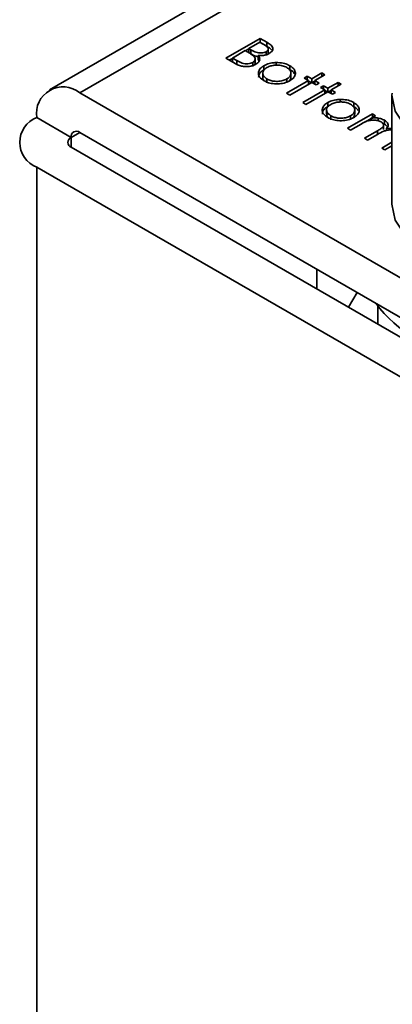
# Model space of a CAD drawing. Units: millimetres. Extents: x 7 to 410, y 10 to 268.
# Drawn here: x 16 to 17, y 225 to 226 of the extents above; entities that cross this region are included whole.
import ezdxf

# ---------------------------------------------------------------- set-up
doc = ezdxf.new("R2010")
doc.units = ezdxf.units.MM

msp = doc.modelspace()

# ---------------------------------------------------------------- linework, layer by layer
at = {"color": 7, "linetype": 'Continuous', "lineweight": 35}
for p, q in [((16.9848, 226.0429), (16.2772, 225.6344)), ((16.4588, 225.667), (16.4942, 225.6874)), ((16.4942, 225.6874), (16.5011, 225.6834)), ((16.4942, 225.6874), (16.4942, 225.6833)), ((16.4656, 225.6672), (16.4788, 225.6748)), ((16.4788, 225.6748), (16.4809, 225.6736)), ((16.4792, 225.6746), (16.4824, 225.6765)), ((16.4824, 225.6769), (16.4937, 225.6835)), ((16.4845, 225.6757), (16.4824, 225.6769)), ((16.4824, 225.6728), (16.4824, 225.6769)), ((16.4845, 225.6716), (16.4845, 225.6757)), ((16.4937, 225.6835), (16.4981, 225.681)), ((16.4941, 225.6833), (16.4942, 225.6833)), ((16.5011, 225.6793), (16.4942, 225.6833)), ((16.5011, 225.6834), (16.5011, 225.6793)), ((16.5024, 225.6727), (16.5024, 225.6768)), ((16.4684, 225.6615), (16.4588, 225.667)), ((16.4624, 225.6649), (16.4656, 225.6668)), ((16.4702, 225.6646), (16.4656, 225.6672)), ((16.4656, 225.6632), (16.4656, 225.6672)), ((16.4702, 225.6606), (16.4702, 225.6646)), ((16.4845, 225.6716), (16.4824, 225.6728)), ((16.489, 225.6619), (16.489, 225.666)), ((16.492, 225.6699), (16.492, 225.6658)), ((16.4931, 225.6641), (16.492, 225.6658)), ((16.5003, 225.6706), (16.5003, 225.6737)), ((16.4702, 225.6606), (16.4656, 225.6632)), ((16.4866, 225.6585), (16.4866, 225.6626)), ((16.498, 225.6551), (16.498, 225.6592)), ((16.5107, 225.6625), (16.5107, 225.6598)), ((16.5248, 225.6593), (16.5248, 225.6552)), ((16.4969, 225.6515), (16.4969, 225.6474)), ((16.5012, 225.6416), (16.5012, 225.6457)), ((16.5214, 225.6309), (16.5441, 225.644)), ((16.5215, 225.6456), (16.5215, 225.6415)), ((16.5258, 225.6474), (16.5258, 225.6515)), ((16.5395, 225.6466), (16.5427, 225.6484)), ((16.5441, 225.644), (16.5395, 225.6466)), ((16.5427, 225.6484), (16.5472, 225.6458)), ((16.5427, 225.6447), (16.5427, 225.6484)), ((16.5441, 225.644), (16.5441, 225.6403)), ((16.5441, 225.6435), (16.5469, 225.6419)), ((16.5472, 225.6458), (16.5577, 225.6518)), ((16.5472, 225.6458), (16.5472, 225.6421)), ((16.5476, 225.6419), (16.5504, 225.6435)), ((16.5608, 225.65), (16.5504, 225.644)), ((16.5504, 225.644), (16.5549, 225.6413)), ((16.5504, 225.644), (16.5504, 225.6403)), ((16.5577, 225.6518), (16.5608, 225.65)), ((16.5577, 225.6518), (16.5577, 225.6481)), ((16.5472, 225.6421), (16.5246, 225.629)), ((16.5382, 225.6212), (16.5608, 225.6343)), ((16.5518, 225.6395), (16.5472, 225.6421)), ((16.5549, 225.6413), (16.5518, 225.6395)), ((16.5563, 225.6369), (16.5595, 225.6387)), ((16.5608, 225.6343), (16.5563, 225.6369)), ((16.5595, 225.6387), (16.564, 225.6361)), ((16.5595, 225.6351), (16.5595, 225.6387)), ((16.5608, 225.6343), (16.5608, 225.6306)), ((16.5608, 225.6339), (16.5636, 225.6322)), ((16.564, 225.6361), (16.5744, 225.6421)), ((16.564, 225.6361), (16.564, 225.6324)), ((16.5644, 225.6322), (16.5672, 225.6339)), ((16.5776, 225.6403), (16.5672, 225.6343)), ((16.5672, 225.6343), (16.5717, 225.6317)), ((16.5672, 225.6343), (16.5672, 225.6306)), ((16.5744, 225.6421), (16.5776, 225.6403)), ((16.5744, 225.6421), (16.5744, 225.6385)), ((16.9537, 225.2588), (16.3085, 225.6313)), ((16.5246, 225.629), (16.5214, 225.6309)), ((16.564, 225.6324), (16.5413, 225.6194)), ((16.5685, 225.6298), (16.564, 225.6324)), ((16.5717, 225.6317), (16.5685, 225.6298)), ((16.5764, 225.6245), (16.5764, 225.6218)), ((16.6298, 225.6288), (16.6299, 225.631)), ((16.6298, 225.6288), (16.6298, 225.5165)), ((16.5413, 225.6194), (16.5382, 225.6212)), ((16.5626, 225.6136), (16.5626, 225.6095)), ((16.5637, 225.6172), (16.5637, 225.6213)), ((16.5905, 225.6213), (16.5905, 225.6172)), ((16.5915, 225.6095), (16.5915, 225.6136)), ((16.2643, 225.6058), (16.2996, 225.5854)), ((16.567, 225.6036), (16.567, 225.6077)), ((16.584, 225.5948), (16.6098, 225.6097)), ((16.5873, 225.6077), (16.5873, 225.6036)), ((16.6027, 225.6015), (16.6085, 225.6048)), ((16.613, 225.6078), (16.6085, 225.6053)), ((16.6085, 225.6053), (16.6085, 225.6031)), ((16.6098, 225.6097), (16.613, 225.6078)), ((16.6098, 225.6097), (16.6098, 225.606)), ((16.6157, 225.6053), (16.6157, 225.6026)), ((16.6223, 225.603), (16.6223, 225.5989)), ((16.5871, 225.5929), (16.584, 225.5948)), ((16.598, 225.5992), (16.5871, 225.5929)), ((16.6205, 225.5998), (16.6223, 225.5989)), ((16.6212, 225.5935), (16.6212, 225.5976)), ((16.6243, 225.5946), (16.6298, 225.595)), ((16.6243, 225.5946), (16.6243, 225.5926)), ((16.3085, 225.5905), (16.9537, 225.218)), ((16.6016, 225.5846), (16.6148, 225.5921)), ((16.6048, 225.5827), (16.6016, 225.5846)), ((16.6149, 225.5885), (16.6048, 225.5827)), ((16.2996, 225.5752), (16.9449, 225.2027)), ((16.6193, 225.5744), (16.6298, 225.5804)), ((16.6225, 225.5725), (16.6193, 225.5744)), ((16.6298, 225.5768), (16.6225, 225.5725)), ((16.9095, 225.1823), (16.2643, 225.5548)), ((16.5524, 225.4293), (16.5524, 225.4497)), ((16.5941, 225.4256), (16.585, 225.4104)), ((16.6154, 225.4111), (16.6154, 225.3929))]:
    msp.add_line(p, q, dxfattribs=at)
at = {"color": 8, "linetype": 'Continuous', "lineweight": 35}
for p, q in [((16.3085, 225.6313), (16.9848, 226.0217)), ((16.3085, 225.5905), (16.2996, 225.5854)), ((16.2996, 225.5854), (16.2996, 225.5752)), ((16.6148, 225.5921), (16.6148, 225.5885)), ((16.2643, 222.4637), (16.2643, 225.5548))]:
    msp.add_line(p, q, dxfattribs=at)
at = {"color": 8, "linetype": 'Continuous', "lineweight": 35, "flags": 128}
msp.add_lwpolyline([(16.7575, 225.5567), (16.7237, 225.5589), (16.6922, 225.5664), (16.6653, 225.5784), (16.6451, 225.5942), (16.633, 225.6126), (16.6298, 225.6288)], dxfattribs=at)
at = {"color": 7, "linetype": 'Continuous', "lineweight": 35, "flags": 128}
msp.add_lwpolyline([(16.6298, 225.5165), (16.633, 225.5003), (16.6451, 225.482), (16.6653, 225.4662), (16.6922, 225.4541), (16.7237, 225.4466), (16.7575, 225.4444)], dxfattribs=at)
at = {"color": 7, "linetype": 'Continuous', "lineweight": 35}
for centre, radius, start, end in [((16.2912, 225.6102), 0.0273, 50.7967, 189.214), ((16.274, 225.5803), 0.0273, 110.7834, 249.2166), ((16.3016, 225.5803), 0.00546, 110.7834, 249.2166), ((16.305, 225.5863), 0.00546, 50.7967, 189.214), ((16.7215, 225.4956), 0.1353, 216.7597, 263.2457)]:
    msp.add_arc(centre, radius, start, end, dxfattribs=at)
for points, knots in [([(16.5003, 225.6737), (16.4997, 225.6733), (16.4983, 225.6727), (16.4955, 225.6723), (16.4926, 225.6724), (16.4887, 225.6733), (16.4863, 225.6747), (16.4845, 225.6757)], [0, 0, 0, 0, 0.138191, 0.301955, 0.45027, 0.610068, 1, 1, 1, 1]), ([(16.4981, 225.681), (16.4993, 225.6802), (16.5011, 225.6791), (16.5024, 225.6772), (16.5025, 225.6758), (16.5017, 225.6745), (16.5008, 225.6739), (16.5003, 225.6737)], [0, 0, 0, 0, 0.377176, 0.543576, 0.711463, 0.869788, 1, 1, 1, 1]), ([(16.5011, 225.6834), (16.5027, 225.6824), (16.5052, 225.6809), (16.5072, 225.6783), (16.5073, 225.6761), (16.5063, 225.6738), (16.5045, 225.6725), (16.5036, 225.6719)], [0, 0, 0, 0, 0.301226, 0.471704, 0.642987, 0.80403, 1, 1, 1, 1]), ([(16.5057, 225.6758), (16.5051, 225.6764), (16.5039, 225.6777), (16.5021, 225.6788), (16.5011, 225.6793)], [0, 0, 0, 0, 0.47068, 1, 1, 1, 1]), ([(16.4866, 225.6626), (16.4859, 225.6623), (16.4845, 225.6616), (16.4816, 225.6611), (16.4786, 225.6612), (16.4744, 225.6622), (16.4719, 225.6636), (16.4702, 225.6646)], [0, 0, 0, 0, 0.1333746, 0.2961647, 0.4520293, 0.615365, 1, 1, 1, 1]), ([(16.4809, 225.6736), (16.4815, 225.6733), (16.4826, 225.6726), (16.4848, 225.6713), (16.4862, 225.6702), (16.4871, 225.6696)], [0, 0, 0, 0, 0.2664459, 0.532898, 1, 1, 1, 1]), ([(16.492, 225.6685), (16.4913, 225.6687), (16.4884, 225.6693), (16.4862, 225.6706), (16.4845, 225.6716)], [0, 0, 0, 0, 0.2274408, 1, 1, 1, 1]), ([(16.4871, 225.6696), (16.4879, 225.6687), (16.4891, 225.6673), (16.489, 225.6651), (16.4881, 225.6636), (16.487, 225.6629), (16.4866, 225.6626)], [0, 0, 0, 0, 0.387199, 0.615363, 0.844483, 1, 1, 1, 1]), ([(16.492, 225.6699), (16.4927, 225.6689), (16.4939, 225.6671), (16.4936, 225.6645), (16.4922, 225.6623), (16.4905, 225.6612), (16.4897, 225.6607)], [0, 0, 0, 0, 0.323936, 0.561355, 0.798009, 1, 1, 1, 1]), ([(16.5036, 225.6719), (16.5023, 225.6712), (16.5, 225.6702), (16.4957, 225.6695), (16.4932, 225.6698), (16.492, 225.6699)], [0, 0, 0, 0, 0.40078, 0.699996, 1, 1, 1, 1]), ([(16.5023, 225.6727), (16.5024, 225.6724), (16.5025, 225.6719), (16.5022, 225.6714), (16.5021, 225.6713)], [0, 0, 0, 0, 0.69781, 1, 1, 1, 1]), ([(16.4897, 225.6607), (16.4884, 225.6601), (16.4858, 225.6588), (16.4808, 225.6583), (16.4759, 225.6586), (16.4717, 225.6597), (16.4695, 225.6609), (16.4684, 225.6615)], [0, 0, 0, 0, 0.211926, 0.428502, 0.620267, 0.816319, 1, 1, 1, 1]), ([(16.4889, 225.6619), (16.4889, 225.6616), (16.489, 225.661), (16.4885, 225.6604), (16.4883, 225.6602)], [0, 0, 0, 0, 0.494356, 1, 1, 1, 1]), ([(16.4981, 225.6438), (16.4964, 225.645), (16.4933, 225.6471), (16.4921, 225.651), (16.4928, 225.6546), (16.4951, 225.6575), (16.4973, 225.6588), (16.498, 225.6592)], [0, 0, 0, 0, 0.268173, 0.471499, 0.673759, 0.904192, 1, 1, 1, 1]), ([(16.4925, 225.6473), (16.4926, 225.6483), (16.4928, 225.6507), (16.4952, 225.6534), (16.4973, 225.6547), (16.498, 225.6551)], [0, 0, 0, 0, 0.3547712, 0.8105146, 1, 1, 1, 1]), ([(16.5012, 225.6457), (16.5001, 225.6464), (16.498, 225.6479), (16.4967, 225.6506), (16.497, 225.6533), (16.4986, 225.6557), (16.5004, 225.6569), (16.5011, 225.6574)], [0, 0, 0, 0, 0.223886, 0.432599, 0.641828, 0.844334, 1, 1, 1, 1]), ([(16.498, 225.6592), (16.4989, 225.6597), (16.5013, 225.661), (16.5057, 225.6622), (16.5092, 225.6624), (16.5107, 225.6625)], [0, 0, 0, 0, 0.259965, 0.689007, 1, 1, 1, 1]), ([(16.5011, 225.6574), (16.5024, 225.658), (16.5049, 225.6592), (16.5097, 225.6599), (16.5146, 225.6598), (16.5188, 225.6589), (16.5209, 225.6578), (16.5216, 225.6574)], [0, 0, 0, 0, 0.222534, 0.427746, 0.631943, 0.866046, 1, 1, 1, 1]), ([(16.5107, 225.6625), (16.5131, 225.6624), (16.5177, 225.6623), (16.5223, 225.6606), (16.5244, 225.6595), (16.5248, 225.6593)], [0, 0, 0, 0, 0.4565821, 0.884648, 1, 1, 1, 1]), ([(16.5216, 225.6574), (16.5227, 225.6567), (16.5249, 225.6551), (16.526, 225.6522), (16.5256, 225.6492), (16.5238, 225.647), (16.522, 225.6459), (16.5215, 225.6456)], [0, 0, 0, 0, 0.222915, 0.456506, 0.663421, 0.901556, 1, 1, 1, 1]), ([(16.5248, 225.6593), (16.5264, 225.6581), (16.5295, 225.656), (16.5304, 225.6529), (16.5304, 225.6513), (16.5304, 225.6511)], [0, 0, 0, 0, 0.482135, 0.929287, 1, 1, 1, 1]), ([(16.5248, 225.6552), (16.5266, 225.6541), (16.5287, 225.6528), (16.5292, 225.6512), (16.5292, 225.651)], [0, 0, 0, 0, 0.879406, 1, 1, 1, 1]), ([(16.4991, 225.6433), (16.4988, 225.6435), (16.4976, 225.6444), (16.4968, 225.6459), (16.497, 225.6471), (16.4971, 225.6474)], [0, 0, 0, 0, 0.17791, 0.800722, 1, 1, 1, 1]), ([(16.5247, 225.6438), (16.5228, 225.6429), (16.5192, 225.6412), (16.5123, 225.6404), (16.5057, 225.6408), (16.501, 225.6422), (16.4988, 225.6434), (16.4981, 225.6438)], [0, 0, 0, 0, 0.242948, 0.472106, 0.693751, 0.896398, 1, 1, 1, 1]), ([(16.5215, 225.6456), (16.5202, 225.645), (16.5175, 225.6437), (16.5123, 225.643), (16.5073, 225.6433), (16.5036, 225.6444), (16.5019, 225.6453), (16.5012, 225.6457)], [0, 0, 0, 0, 0.223995, 0.46372, 0.681626, 0.883966, 1, 1, 1, 1]), ([(16.5257, 225.6474), (16.5257, 225.6467), (16.5257, 225.6454), (16.5246, 225.6444), (16.5242, 225.6439)], [0, 0, 0, 0, 0.583103, 1, 1, 1, 1]), ([(16.5304, 225.6511), (16.5303, 225.6504), (16.5299, 225.6486), (16.5281, 225.646), (16.5257, 225.6444), (16.5247, 225.6438)], [0, 0, 0, 0, 0.255972, 0.682863, 1, 1, 1, 1]), ([(16.5637, 225.6213), (16.5646, 225.6218), (16.567, 225.623), (16.5715, 225.6242), (16.5749, 225.6244), (16.5764, 225.6245)], [0, 0, 0, 0, 0.259965, 0.689007, 1, 1, 1, 1]), ([(16.5764, 225.6245), (16.5788, 225.6245), (16.5835, 225.6243), (16.5881, 225.6227), (16.5901, 225.6216), (16.5905, 225.6213)], [0, 0, 0, 0, 0.456582, 0.884648, 1, 1, 1, 1]), ([(16.5638, 225.6059), (16.5621, 225.6071), (16.5591, 225.6092), (16.5578, 225.6131), (16.5586, 225.6167), (16.5609, 225.6195), (16.5631, 225.6209), (16.5637, 225.6213)], [0, 0, 0, 0, 0.268173, 0.471499, 0.673759, 0.904192, 1, 1, 1, 1]), ([(16.5582, 225.6094), (16.5583, 225.6104), (16.5585, 225.6128), (16.5609, 225.6154), (16.5631, 225.6168), (16.5637, 225.6172)], [0, 0, 0, 0, 0.354771, 0.810515, 1, 1, 1, 1]), ([(16.567, 225.6077), (16.5659, 225.6085), (16.5638, 225.6099), (16.5624, 225.6127), (16.5627, 225.6154), (16.5643, 225.6178), (16.5661, 225.6189), (16.5669, 225.6194)], [0, 0, 0, 0, 0.223886, 0.432599, 0.641828, 0.844334, 1, 1, 1, 1]), ([(16.5669, 225.6194), (16.5682, 225.6201), (16.5707, 225.6213), (16.5754, 225.622), (16.5803, 225.6219), (16.5845, 225.621), (16.5866, 225.6199), (16.5873, 225.6195)], [0, 0, 0, 0, 0.2225336, 0.4277455, 0.6319435, 0.8660456, 1, 1, 1, 1]), ([(16.5873, 225.6195), (16.5884, 225.6187), (16.5907, 225.6172), (16.5917, 225.6142), (16.5913, 225.6113), (16.5895, 225.6091), (16.5878, 225.608), (16.5873, 225.6077)], [0, 0, 0, 0, 0.222915, 0.456506, 0.663421, 0.901556, 1, 1, 1, 1]), ([(16.5905, 225.6213), (16.5921, 225.6202), (16.5953, 225.618), (16.5962, 225.6149), (16.5961, 225.6134), (16.5961, 225.6132)], [0, 0, 0, 0, 0.482135, 0.929287, 1, 1, 1, 1]), ([(16.5905, 225.6172), (16.5924, 225.6161), (16.5944, 225.6149), (16.5949, 225.6133), (16.595, 225.6131)], [0, 0, 0, 0, 0.879406, 1, 1, 1, 1]), ([(16.5961, 225.6132), (16.596, 225.6125), (16.5957, 225.6106), (16.5938, 225.608), (16.5915, 225.6065), (16.5905, 225.6058)], [0, 0, 0, 0, 0.255972, 0.682863, 1, 1, 1, 1]), ([(16.5648, 225.6054), (16.5645, 225.6056), (16.5633, 225.6065), (16.5625, 225.608), (16.5627, 225.6092), (16.5628, 225.6095)], [0, 0, 0, 0, 0.17791, 0.800722, 1, 1, 1, 1]), ([(16.5905, 225.6058), (16.5886, 225.605), (16.5849, 225.6032), (16.578, 225.6024), (16.5715, 225.6028), (16.5668, 225.6043), (16.5645, 225.6055), (16.5638, 225.6059)], [0, 0, 0, 0, 0.242948, 0.472106, 0.693751, 0.896398, 1, 1, 1, 1]), ([(16.5873, 225.6077), (16.5859, 225.607), (16.5832, 225.6058), (16.5781, 225.605), (16.5731, 225.6054), (16.5694, 225.6064), (16.5676, 225.6074), (16.567, 225.6077)], [0, 0, 0, 0, 0.223995, 0.46372, 0.681626, 0.883966, 1, 1, 1, 1]), ([(16.5914, 225.6095), (16.5914, 225.6088), (16.5914, 225.6075), (16.5904, 225.6064), (16.5899, 225.606)], [0, 0, 0, 0, 0.583103, 1, 1, 1, 1]), ([(16.6186, 225.6014), (16.6175, 225.602), (16.6153, 225.6029), (16.6112, 225.6034), (16.6072, 225.6031), (16.6026, 225.6018), (16.5998, 225.6002), (16.598, 225.5992)], [0, 0, 0, 0, 0.1771295, 0.3468466, 0.5139345, 0.6784102, 1, 1, 1, 1]), ([(16.6085, 225.6053), (16.6093, 225.6053), (16.6109, 225.6055), (16.6133, 225.6055), (16.6149, 225.6054), (16.6157, 225.6053)], [0, 0, 0, 0, 0.344452, 0.668683, 1, 1, 1, 1]), ([(16.6157, 225.6053), (16.6165, 225.6051), (16.6181, 225.6048), (16.6203, 225.604), (16.6217, 225.6033), (16.6223, 225.603)], [0, 0, 0, 0, 0.3197439, 0.6551033, 1, 1, 1, 1]), ([(16.6223, 225.603), (16.6234, 225.6022), (16.6252, 225.6009), (16.6262, 225.5985), (16.6257, 225.5964), (16.6248, 225.5952), (16.6243, 225.5946)], [0, 0, 0, 0, 0.323558, 0.558609, 0.795259, 1, 1, 1, 1]), ([(16.6148, 225.5921), (16.6159, 225.5928), (16.618, 225.5941), (16.6206, 225.5959), (16.6214, 225.5976), (16.6211, 225.5991), (16.6202, 225.6004), (16.6191, 225.6011), (16.6186, 225.6014)], [0, 0, 0, 0, 0.2630699, 0.4838594, 0.6165144, 0.7492142, 0.8844278, 1, 1, 1, 1]), ([(16.6298, 225.593), (16.6295, 225.593), (16.6278, 225.5933), (16.6248, 225.5929), (16.6199, 225.5914), (16.6169, 225.5897), (16.6149, 225.5885)], [0, 0, 0, 0, 0.066417, 0.286834, 0.507984, 1, 1, 1, 1]), ([(16.6223, 225.5989), (16.6235, 225.5981), (16.6248, 225.5973), (16.6252, 225.5962), (16.6253, 225.596)], [0, 0, 0, 0, 0.874173, 1, 1, 1, 1])]:
    msp.add_open_spline(points, degree=3, knots=knots, dxfattribs=at)

doc.saveas('drawing.dxf')
